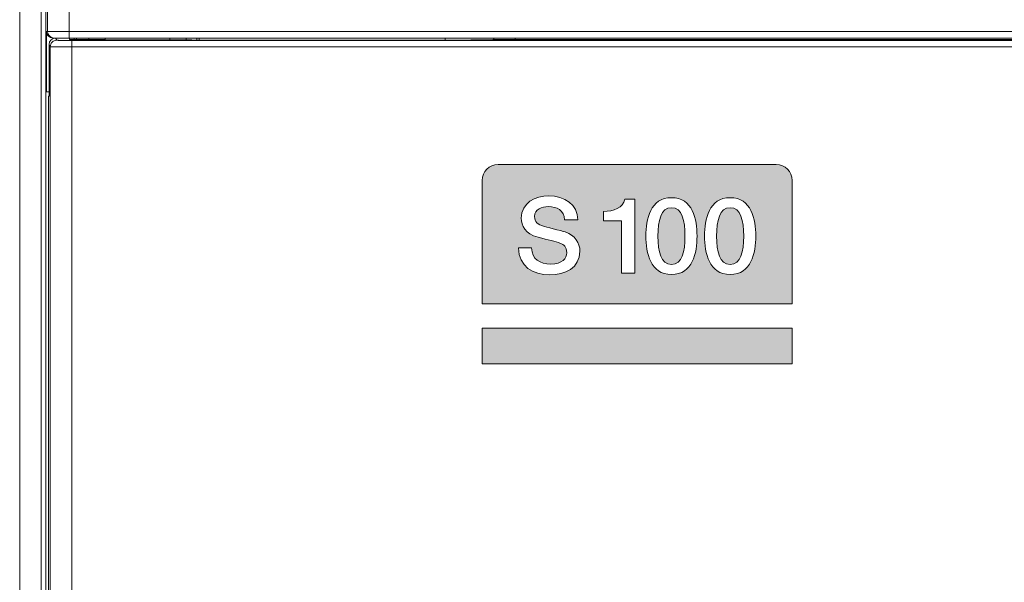
# Model space of a CAD drawing. Units: millimetres. Extents: x -1006 to 7686, y -4849 to 23.
# Drawn here: x -484 to -438, y -3674 to -3648 of the extents above; entities that cross this region are included whole.
import ezdxf

# ---------------------------------------------------------------- set-up
doc = ezdxf.new("R2010")
doc.units = ezdxf.units.MM
doc.header["$LTSCALE"] = 30.734
doc.layers.get('0').update_dxf_attribs({"linetype": 'CONTINUOUS', "lineweight": 18})
doc.layers.add('AM_0', color=7, linetype='CONTINUOUS', lineweight=18)
doc.layers.add('Layer 1', color=7, linetype='CONTINUOUS', lineweight=20)

# ---------------------------------------------------------------- blocks, each defined once
blk = doc.blocks.new('block 7602')
at = {"layer": 'Layer 1'}
h = blk.add_hatch(color=7, dxfattribs=at)
h.dxf.hatch_style = 2
edge = h.paths.add_edge_path()
edge.add_spline(control_points=[(599.403, 920.093), (599.403, 920.093), (586.521, 920.093), (586.521, 920.093), (586.113, 920.093), (585.783, 919.763), (585.783, 919.355), (585.783, 919.355), (585.783, 913.631), (585.783, 913.631), (585.783, 913.631), (600.14, 913.631), (600.14, 913.631), (600.14, 913.631), (600.14, 919.355), (600.14, 919.355), (600.14, 919.763), (599.809, 920.093), (599.403, 920.093)], knot_values=[0, 0, 0, 0, 1, 1, 1, 2, 2, 2, 3, 3, 3, 4, 4, 4, 5, 5, 5, 6, 6, 6, 6], degree=3, periodic=0)
edge = h.paths.add_edge_path()
edge.add_spline(control_points=[(588.918, 914.978), (588.121, 914.978), (587.475, 915.36), (587.46, 916.226), (587.46, 916.226), (588.072, 916.226), (588.072, 916.226), (588.072, 915.692), (588.468, 915.477), (588.957, 915.477), (589.495, 915.477), (589.696, 915.746), (589.696, 916.005), (589.696, 916.275), (589.55, 916.382), (589.408, 916.436), (589.158, 916.528), (588.85, 916.592), (588.366, 916.725), (587.764, 916.88), (587.593, 917.248), (587.593, 917.61), (587.593, 918.314), (588.238, 918.637), (588.869, 918.637), (589.594, 918.637), (590.21, 918.251), (590.21, 917.522), (590.21, 917.522), (589.598, 917.522), (589.598, 917.522), (589.564, 917.972), (589.27, 918.138), (588.845, 918.138), (588.561, 918.138), (588.204, 918.035), (588.204, 917.683), (588.204, 917.434), (588.371, 917.307), (588.62, 917.233), (588.674, 917.218), (589.446, 917.018), (589.627, 916.964), (590.082, 916.822), (590.307, 916.446), (590.307, 916.074), (590.307, 915.292), (589.608, 914.978), (588.918, 914.978)], knot_values=[0, 0, 0, 0, 1, 1, 1, 2, 2, 2, 3, 3, 3, 4, 4, 4, 5, 5, 5, 6, 6, 6, 7, 7, 7, 8, 8, 8, 9, 9, 9, 10, 10, 10, 11, 11, 11, 12, 12, 12, 13, 13, 13, 14, 14, 14, 15, 15, 15, 16, 16, 16, 16], degree=3, periodic=0)
edge = h.paths.add_edge_path()
edge.add_spline(control_points=[(592.848, 915.061), (592.848, 915.061), (592.237, 915.061), (592.237, 915.061), (592.237, 915.061), (592.237, 917.478), (592.237, 917.478), (592.237, 917.478), (591.395, 917.478), (591.395, 917.478), (591.395, 917.478), (591.395, 917.918), (591.395, 917.918), (591.86, 917.918), (592.315, 918.07), (592.393, 918.485), (592.393, 918.485), (592.848, 918.485), (592.848, 918.485), (592.848, 918.485), (592.848, 915.061), (592.848, 915.061)], knot_values=[0, 0, 0, 0, 1, 1, 1, 2, 2, 2, 3, 3, 3, 4, 4, 4, 5, 5, 5, 6, 6, 6, 7, 7, 7, 7], degree=3, periodic=0)
edge = h.paths.add_edge_path()
edge.add_spline(control_points=[(594.548, 914.993), (593.565, 914.993), (593.365, 915.996), (593.365, 916.774), (593.365, 917.551), (593.565, 918.554), (594.548, 918.554), (595.532, 918.554), (595.732, 917.551), (595.732, 916.774), (595.732, 915.996), (595.532, 914.993), (594.548, 914.993)], knot_values=[0, 0, 0, 0, 1, 1, 1, 2, 2, 2, 3, 3, 3, 4, 4, 4, 4], degree=3, periodic=0)
edge = h.paths.add_edge_path()
edge.add_spline(control_points=[(597.268, 914.993), (596.285, 914.993), (596.084, 915.996), (596.084, 916.774), (596.084, 917.551), (596.285, 918.554), (597.268, 918.554), (598.251, 918.554), (598.452, 917.551), (598.452, 916.774), (598.452, 915.996), (598.251, 914.993), (597.268, 914.993)], knot_values=[0, 0, 0, 0, 1, 1, 1, 2, 2, 2, 3, 3, 3, 4, 4, 4, 4], degree=3, periodic=0)
h = blk.add_hatch(color=7, dxfattribs=at)
h.dxf.hatch_style = 2
edge = h.paths.add_edge_path()
edge.add_spline(control_points=[(594.548, 918.089), (594.059, 918.089), (593.922, 917.487), (593.922, 916.774), (593.922, 916.054), (594.059, 915.458), (594.548, 915.458), (595.038, 915.458), (595.175, 916.054), (595.175, 916.774), (595.175, 917.487), (595.038, 918.089), (594.548, 918.089)], knot_values=[0, 0, 0, 0, 1, 1, 1, 2, 2, 2, 3, 3, 3, 4, 4, 4, 4], degree=3, periodic=0)
h = blk.add_hatch(color=7, dxfattribs=at)
h.dxf.hatch_style = 2
edge = h.paths.add_edge_path()
edge.add_spline(control_points=[(597.268, 918.089), (596.779, 918.089), (596.642, 917.487), (596.642, 916.774), (596.642, 916.054), (596.779, 915.458), (597.268, 915.458), (597.757, 915.458), (597.894, 916.054), (597.894, 916.774), (597.894, 917.487), (597.757, 918.089), (597.268, 918.089)], knot_values=[0, 0, 0, 0, 1, 1, 1, 2, 2, 2, 3, 3, 3, 4, 4, 4, 4], degree=3, periodic=0)
at = {"layer": 'Layer 1', "lineweight": 0}
for points, knots in [([(599.403, 920.093), (599.403, 920.093), (586.521, 920.093), (586.521, 920.093), (586.113, 920.093), (585.783, 919.763), (585.783, 919.355), (585.783, 919.355), (585.783, 913.631), (585.783, 913.631), (585.783, 913.631), (600.14, 913.631), (600.14, 913.631), (600.14, 913.631), (600.14, 919.355), (600.14, 919.355), (600.14, 919.763), (599.809, 920.093), (599.403, 920.093)], [0, 0, 0, 0, 1, 1, 1, 2, 2, 2, 3, 3, 3, 4, 4, 4, 5, 5, 5, 6, 6, 6, 6]), ([(588.918, 914.978), (588.121, 914.978), (587.475, 915.36), (587.46, 916.226), (587.46, 916.226), (588.072, 916.226), (588.072, 916.226), (588.072, 915.692), (588.468, 915.477), (588.957, 915.477), (589.495, 915.477), (589.696, 915.746), (589.696, 916.005), (589.696, 916.275), (589.55, 916.382), (589.408, 916.436), (589.158, 916.528), (588.85, 916.592), (588.366, 916.725), (587.764, 916.88), (587.593, 917.248), (587.593, 917.61), (587.593, 918.314), (588.238, 918.637), (588.869, 918.637), (589.594, 918.637), (590.21, 918.251), (590.21, 917.522), (590.21, 917.522), (589.598, 917.522), (589.598, 917.522), (589.564, 917.972), (589.27, 918.138), (588.845, 918.138), (588.561, 918.138), (588.204, 918.035), (588.204, 917.683), (588.204, 917.434), (588.371, 917.307), (588.62, 917.233), (588.674, 917.218), (589.446, 917.018), (589.627, 916.964), (590.082, 916.822), (590.307, 916.446), (590.307, 916.074), (590.307, 915.292), (589.608, 914.978), (588.918, 914.978)], [0, 0, 0, 0, 1, 1, 1, 2, 2, 2, 3, 3, 3, 4, 4, 4, 5, 5, 5, 6, 6, 6, 7, 7, 7, 8, 8, 8, 9, 9, 9, 10, 10, 10, 11, 11, 11, 12, 12, 12, 13, 13, 13, 14, 14, 14, 15, 15, 15, 16, 16, 16, 16]), ([(592.848, 915.061), (592.848, 915.061), (592.237, 915.061), (592.237, 915.061), (592.237, 915.061), (592.237, 917.478), (592.237, 917.478), (592.237, 917.478), (591.395, 917.478), (591.395, 917.478), (591.395, 917.478), (591.395, 917.918), (591.395, 917.918), (591.86, 917.918), (592.315, 918.07), (592.393, 918.485), (592.393, 918.485), (592.848, 918.485), (592.848, 918.485), (592.848, 918.485), (592.848, 915.061), (592.848, 915.061)], [0, 0, 0, 0, 1, 1, 1, 2, 2, 2, 3, 3, 3, 4, 4, 4, 5, 5, 5, 6, 6, 6, 7, 7, 7, 7]), ([(594.548, 914.993), (593.565, 914.993), (593.365, 915.996), (593.365, 916.774), (593.365, 917.551), (593.565, 918.554), (594.548, 918.554), (595.532, 918.554), (595.732, 917.551), (595.732, 916.774), (595.732, 915.996), (595.532, 914.993), (594.548, 914.993)], [0, 0, 0, 0, 1, 1, 1, 2, 2, 2, 3, 3, 3, 4, 4, 4, 4]), ([(597.268, 914.993), (596.285, 914.993), (596.084, 915.996), (596.084, 916.774), (596.084, 917.551), (596.285, 918.554), (597.268, 918.554), (598.251, 918.554), (598.452, 917.551), (598.452, 916.774), (598.452, 915.996), (598.251, 914.993), (597.268, 914.993)], [0, 0, 0, 0, 1, 1, 1, 2, 2, 2, 3, 3, 3, 4, 4, 4, 4]), ([(594.548, 918.089), (594.059, 918.089), (593.922, 917.487), (593.922, 916.774), (593.922, 916.054), (594.059, 915.458), (594.548, 915.458), (595.038, 915.458), (595.175, 916.054), (595.175, 916.774), (595.175, 917.487), (595.038, 918.089), (594.548, 918.089)], [0, 0, 0, 0, 1, 1, 1, 2, 2, 2, 3, 3, 3, 4, 4, 4, 4]), ([(597.268, 918.089), (596.779, 918.089), (596.642, 917.487), (596.642, 916.774), (596.642, 916.054), (596.779, 915.458), (597.268, 915.458), (597.757, 915.458), (597.894, 916.054), (597.894, 916.774), (597.894, 917.487), (597.757, 918.089), (597.268, 918.089)], [0, 0, 0, 0, 1, 1, 1, 2, 2, 2, 3, 3, 3, 4, 4, 4, 4])]:
    blk.add_open_spline(points, degree=3, knots=knots, dxfattribs=at)
blk = doc.blocks.new('block 7601')
h = blk.add_hatch(color=1)
h.dxf.hatch_style = 2
h.paths.add_polyline_path([(600.14, 910.858), (585.783, 910.858), (585.783, 912.507), (600.14, 912.507)])
at = {"color": 1, "lineweight": 0}
blk.add_lwpolyline([(600.14, 910.858), (585.783, 910.858), (585.783, 912.507), (600.14, 912.507), (600.14, 910.858)], dxfattribs=at)
blk.add_blockref('block 7602', (0, 0))

msp = doc.modelspace()

# ---------------------------------------------------------------- linework, layer by layer
at = {"layer": 'AM_0'}
for p, q in [((-481.256, -3649.096), (-481.256, -3601.184)), ((-483.551, -3728.696), (-483.551, -3602.096)), ((-482.551, -3728.714), (-482.551, -3602.096)), ((-482.344, -3728.896), (-482.344, -3602.096)), ((-482.256, -3602.184), (-482.256, -3648.796)), ((-482.309, -3651.596), (-482.309, -3648.796)), ((-482.309, -3648.796), (-414.379, -3648.796)), ((-482.187, -3649.396), (-482.187, -3651.796)), ((-482.136, -3649.498), (-482.187, -3649.396)), ((-482.136, -3649.498), (-482.136, -3727.681)), ((-482.009, -3649.096), (-414.679, -3649.096)), ((-481.836, -3649.198), (-481.887, -3649.096)), ((-481.244, -3649.096), (-481.244, -3649.171)), ((-479.594, -3649.171), (-481.244, -3649.171)), ((-481.136, -3728.681), (-481.136, -3649.21)), ((-427.366, -3649.21), (-481.136, -3649.21)), ((-481.033, -3649.171), (-481.033, -3649.096)), ((-480.922, -3649.096), (-480.922, -3649.171)), ((-480.344, -3649.096), (-480.344, -3649.171)), ((-479.594, -3649.18), (-479.594, -3649.096)), ((-479.594, -3649.18), (-476.589, -3649.18)), ((-476.589, -3649.096), (-476.589, -3649.18)), ((-475.844, -3649.096), (-475.844, -3649.186)), ((-475.344, -3649.096), (-475.344, -3649.189)), ((-475.244, -3649.096), (-475.244, -3649.19)), ((-465.592, -3649.194), (-472.595, -3649.194)), ((-463.844, -3649.193), (-463.844, -3649.096)), ((-461.594, -3649.171), (-461.594, -3649.096)), ((-427.528, -3649.171), (-461.594, -3649.171)), ((-460.594, -3649.096), (-460.594, -3649.171)), ((-427.344, -3649.51), (-481.136, -3649.51)), ((-482.187, -3651.596), (-482.344, -3651.596)), ((-482.223, -3651.796), (-482.223, -3696.896)), ((-482.187, -3651.796), (-482.223, -3651.796))]:
    msp.add_line(p, q, dxfattribs=at)
at = {"layer": 'AM_0', "const_width": 0.0559}
msp.add_lwpolyline([(-475.344, -3649.189), (-475.344, -3649.096)], dxfattribs=at)
at = {"layer": 'AM_0'}
for centre, radius, start, end in [((-481.956, -3648.796), 0.3, 180.005, 247.493), ((-481.836, -3649.498), 0.3, 89.9895, 180.004), ((-472.723, -2946.908), 702.286, 269.794328, 270.010406), ((-465.431, -2872.228), 776.967, 269.988141, 270.117074)]:
    msp.add_arc(centre, radius, start, end, dxfattribs=at)
for centre, major_axis, ratio, start_param, end_param in [((-482.009, -3648.796), (0.3, 0), 0.999962, -3.141593, -1.570796), ((-481.887, -3649.396), (-0.134, 0.268), 0.99981, -0.463541, 1.107103)]:
    msp.add_ellipse(centre, major_axis=major_axis, ratio=ratio, start_param=start_param, end_param=end_param, dxfattribs=at)
for points, knots in [([(-481.136, -3649.51), (-481.2, -3649.51), (-481.327, -3649.51), (-481.512, -3649.509), (-481.682, -3649.508), (-481.831, -3649.507), (-481.94, -3649.505), (-482.012, -3649.504), (-482.054, -3649.503), (-482.087, -3649.501), (-482.113, -3649.501), (-482.126, -3649.498), (-482.135, -3649.499), (-482.136, -3649.498)], [0, 0, 0, 0, 0.193822, 0.380638, 0.552752, 0.703848, 0.828271, 0.878902, 0.921189, 0.95471, 0.97912, 0.994249, 1, 1, 1, 1]), ([(-481.136, -3649.21), (-481.181, -3649.21), (-481.27, -3649.21), (-481.399, -3649.209), (-481.518, -3649.208), (-481.622, -3649.207), (-481.699, -3649.205), (-481.749, -3649.204), (-481.779, -3649.203), (-481.802, -3649.201), (-481.82, -3649.201), (-481.829, -3649.199), (-481.835, -3649.199), (-481.836, -3649.198)], [0, 0, 0, 0, 0.193774, 0.38054, 0.552603, 0.703656, 0.828058, 0.878689, 0.920984, 0.95452, 0.978954, 0.994126, 1, 1, 1, 1]), ([(-475.244, -3649.19), (-475.391, -3649.189), (-475.676, -3649.187), (-476.022, -3649.185), (-476.271, -3649.181), (-476.418, -3649.179), (-476.521, -3649.175), (-476.573, -3649.173), (-476.59, -3649.17)], [0, 0, 0, 0, 0.328411, 0.634732, 0.769972, 0.882783, 0.962047, 1, 1, 1, 1]), ([(-461.696, -3649.176), (-461.835, -3649.181), (-462.156, -3649.184), (-462.871, -3649.19), (-463.449, -3649.192), (-463.844, -3649.193)], [0, 0, 0, 0, 0.193434, 0.448336, 1, 1, 1, 1]), ([(-461.593, -3649.169), (-461.596, -3649.17), (-461.606, -3649.171), (-461.626, -3649.173), (-461.657, -3649.175), (-461.682, -3649.176), (-461.696, -3649.176)], [0, 0, 0, 0, 0.089215, 0.284134, 0.588306, 1, 1, 1, 1])]:
    msp.add_open_spline(points, degree=3, knots=knots, dxfattribs=at)
msp.add_open_spline([(-481.956, -3649.096), (-481.995, -3649.096), (-482.035, -3649.088), (-482.071, -3649.074)], degree=3, dxfattribs=at)

# ---------------------------------------------------------------- block references
msp.add_blockref('block 7601', (-1047.906, -4575.05), dxfattribs=at)

doc.saveas('drawing.dxf')
